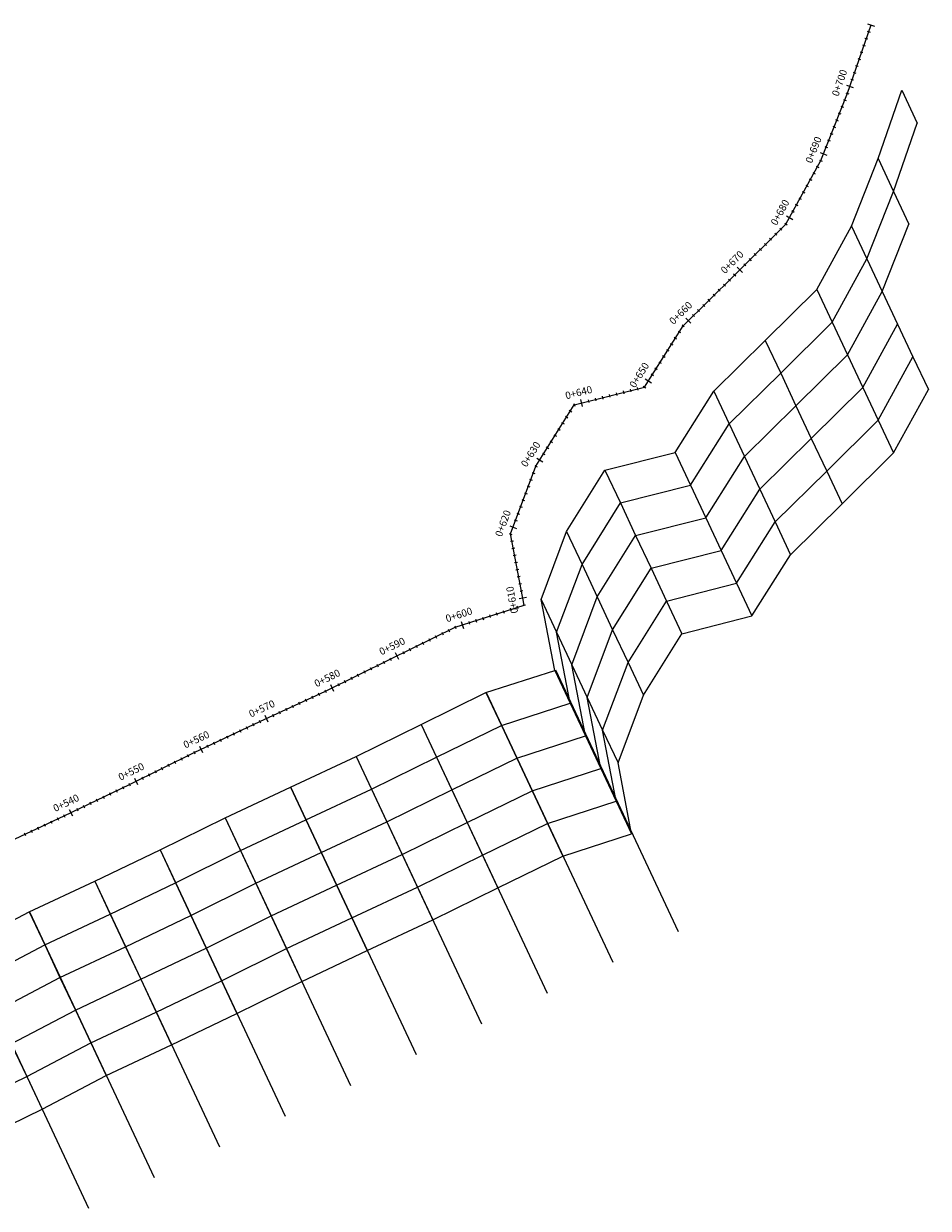
# Model space of a CAD drawing. Units: metres. Extents: x 1633117 to 1633373, y 6579429 to 6579648.
# Drawn here: x 1633248 to 1633373, y 6579485 to 6579648 of the extents above; entities that cross this region are included whole.
import ezdxf
from ezdxf.enums import TextEntityAlignment as Align

# ---------------------------------------------------------------- set-up
doc = ezdxf.new("R2010")
doc.units = ezdxf.units.M
for name, color, linetype in [('A', 3, 'Continuous'), ('Depth', 30, 'Continuous'), ('Ruler', 1, 'Continuous'), ('Sea Level', 5, 'Continuous')]:
    doc.layers.add(name, color=color, linetype=linetype)

msp = doc.modelspace()

# ---------------------------------------------------------------- linework, layer by layer
at = {"layer": 'A'}
for points in [[(1633240.18, 6579520.87, -1.85), (1633249.03, 6579525.53, -1.65), (1633258.09, 6579529.77, -1.4), (1633267.11, 6579534.09, -0.9), (1633276.07, 6579538.53, -1.55), (1633285.11, 6579542.79, -2.4), (1633294.18, 6579547.01, -1.65), (1633303.15, 6579551.43, -2.05), (1633312.13, 6579555.83, -2.15), (1633321.65, 6579558.89, -2.9), (1633319.77, 6579568.72, -2.8), (1633323.27, 6579578.08, -3.65), (1633328.57, 6579586.56, -5.65), (1633338.26, 6579589.02, -6.1), (1633343.6, 6579597.48, -3.35), (1633350.72, 6579604.5, -6.95), (1633357.82, 6579611.54, -4.25), (1633362.64, 6579620.3, -3.6), (1633366.3, 6579629.61, -6), (1633369.57, 6579639.06, -4)], [(1633242.31, 6579516.34, -6.5), (1633251.16, 6579521, -5.35), (1633260.21, 6579525.24, -6.3), (1633269.23, 6579529.56, -7.1), (1633278.19, 6579534, -6.65), (1633287.24, 6579538.27, -6.9), (1633296.31, 6579542.48, -6.1), (1633305.28, 6579546.9, -5), (1633314.26, 6579551.3, -6.8), (1633323.77, 6579554.37, -4.45), (1633321.89, 6579564.19, -4.35), (1633325.4, 6579573.55, -5.2), (1633330.7, 6579582.04, -10.9), (1633340.39, 6579584.5, -10.2), (1633345.73, 6579592.95, -7.5), (1633352.85, 6579599.97, -9.35), (1633359.95, 6579607.02, -8.45), (1633364.77, 6579615.78, -7.2), (1633368.42, 6579625.08, -9.4), (1633371.7, 6579634.53, -7.85)], [(1633244.42, 6579511.83, -8), (1633253.27, 6579516.49, -7.9), (1633262.33, 6579520.73, -8.1), (1633271.35, 6579525.05, -8.2), (1633280.31, 6579529.49, -9.4), (1633289.35, 6579533.76, -9.1), (1633298.42, 6579537.97, -11.7), (1633307.39, 6579542.39, -12.45), (1633316.37, 6579546.79, -12.35), (1633325.89, 6579549.86, -12.4), (1633324.01, 6579559.68, -7.05), (1633327.51, 6579569.05, -8.1), (1633332.81, 6579577.53, -12.9), (1633342.51, 6579579.99, -12.35), (1633347.84, 6579588.44, -11.7), (1633354.96, 6579595.46, -12.2), (1633362.06, 6579602.51, -12), (1633366.88, 6579611.27, -13.2), (1633370.54, 6579620.58, -12.55)], [(1633246.54, 6579507.32, -10.85), (1633255.39, 6579511.97, -9.4), (1633264.45, 6579516.22, -9.6), (1633273.47, 6579520.54, -10.95), (1633282.43, 6579524.98, -10.95), (1633291.47, 6579529.24, -12.1), (1633300.54, 6579533.45, -12.3), (1633309.51, 6579537.87, -12.35), (1633318.49, 6579542.27, -13.65), (1633328.01, 6579545.34, -12.9), (1633326.13, 6579555.16, -12.2), (1633329.63, 6579564.53, -10.65), (1633334.93, 6579573.01, -13.9), (1633344.63, 6579575.47, -14.6), (1633349.96, 6579583.93, -13.35), (1633357.08, 6579590.95, -14.8), (1633364.18, 6579597.99, -14.1), (1633369, 6579606.75, -17.4)], [(1633239.68, 6579498.4, -12.2), (1633248.67, 6579502.8, -12.25), (1633257.52, 6579507.45, -11.2), (1633266.57, 6579511.7, -11.25), (1633275.59, 6579516.02, -14.4), (1633284.55, 6579520.46, -13.65), (1633293.59, 6579524.72, -12.9), (1633302.66, 6579528.94, -13.2), (1633311.63, 6579533.36, -14), (1633320.61, 6579537.75, -15), (1633330.13, 6579540.82, -14.6), (1633328.25, 6579550.64, -12.6), (1633331.76, 6579560.01, -12.65), (1633337.05, 6579568.49, -15.7), (1633346.75, 6579570.95, -15.1), (1633352.08, 6579579.41, -15.25), (1633359.21, 6579586.43, -17.8), (1633366.3, 6579593.47, -18.2), (1633371.12, 6579602.23, -19.7)], [(1633241.81, 6579493.88, -13.75), (1633250.79, 6579498.28, -11.35), (1633259.64, 6579502.94, -11.7), (1633268.69, 6579507.18, -14), (1633277.71, 6579511.5, -16.9), (1633286.67, 6579515.94, -16.7), (1633295.71, 6579520.21, -15.15), (1633304.78, 6579524.42, -15.35), (1633313.75, 6579528.84, -18.8), (1633322.73, 6579533.24, -18.6), (1633332.25, 6579536.31, -17), (1633330.37, 6579546.13, -13.15), (1633333.88, 6579555.49, -13.05), (1633339.17, 6579563.97, -18.35), (1633348.87, 6579566.43, -18.95), (1633354.2, 6579574.89, -18.7), (1633361.33, 6579581.91, -19.95), (1633368.42, 6579588.95, -19.35), (1633373.25, 6579597.72, -19.95)]]:
    msp.add_polyline3d(points, dxfattribs=at)
at = {"layer": 'Depth'}
for points in [[(1633369.57, 6579639.06, -4), (1633371.7, 6579634.53, -7.85)], [(1633366.3, 6579629.61, -6), (1633368.42, 6579625.08, -9.4), (1633370.54, 6579620.58, -12.55)], [(1633362.64, 6579620.3, -3.6), (1633364.77, 6579615.78, -7.2), (1633366.88, 6579611.27, -13.2), (1633369, 6579606.75, -17.4), (1633371.12, 6579602.23, -19.7), (1633373.25, 6579597.72, -19.95)], [(1633357.82, 6579611.54, -4.25), (1633359.95, 6579607.02, -8.45), (1633362.06, 6579602.51, -12), (1633364.18, 6579597.99, -14.1), (1633366.3, 6579593.47, -18.2), (1633368.42, 6579588.95, -19.35)], [(1633350.72, 6579604.5, -6.95), (1633352.85, 6579599.97, -9.35), (1633354.96, 6579595.46, -12.2), (1633357.08, 6579590.95, -14.8), (1633359.21, 6579586.43, -17.8), (1633361.33, 6579581.91, -19.95)], [(1633343.6, 6579597.48, -3.35), (1633345.73, 6579592.95, -7.5), (1633347.84, 6579588.44, -11.7), (1633349.96, 6579583.93, -13.35), (1633352.08, 6579579.41, -15.25), (1633354.2, 6579574.89, -18.7)], [(1633338.26, 6579589.02, -6.1), (1633340.39, 6579584.5, -10.2), (1633342.51, 6579579.99, -12.35), (1633344.63, 6579575.47, -14.6), (1633346.75, 6579570.95, -15.1), (1633348.87, 6579566.43, -18.95)], [(1633328.57, 6579586.56, -5.65), (1633330.7, 6579582.04, -10.9), (1633332.81, 6579577.53, -12.9), (1633334.93, 6579573.01, -13.9), (1633337.05, 6579568.49, -15.7), (1633339.17, 6579563.97, -18.35)], [(1633323.27, 6579578.08, -3.65), (1633325.4, 6579573.55, -5.2), (1633327.51, 6579569.05, -8.1), (1633329.63, 6579564.53, -10.65), (1633331.76, 6579560.01, -12.65), (1633333.88, 6579555.49, -13.05)], [(1633319.77, 6579568.72, -2.8), (1633321.89, 6579564.19, -4.35), (1633324.01, 6579559.68, -7.05), (1633326.13, 6579555.16, -12.2), (1633328.25, 6579550.64, -12.6), (1633330.37, 6579546.13, -13.15)], [(1633321.65, 6579558.89, -2.9), (1633323.77, 6579554.37, -4.45), (1633325.89, 6579549.86, -12.4), (1633328.01, 6579545.34, -12.9), (1633330.13, 6579540.82, -14.6), (1633332.25, 6579536.31, -17)], [(1633312.13, 6579555.83, -2.15), (1633314.26, 6579551.3, -6.8), (1633316.37, 6579546.79, -12.35), (1633318.49, 6579542.27, -13.65), (1633320.61, 6579537.75, -15), (1633322.73, 6579533.24, -18.6)], [(1633303.15, 6579551.43, -2.05), (1633305.28, 6579546.9, -5), (1633307.39, 6579542.39, -12.45), (1633309.51, 6579537.87, -12.35), (1633311.63, 6579533.36, -14), (1633313.75, 6579528.84, -18.8)], [(1633294.18, 6579547.01, -1.65), (1633296.31, 6579542.48, -6.1), (1633298.42, 6579537.97, -11.7), (1633300.54, 6579533.45, -12.3), (1633302.66, 6579528.94, -13.2), (1633304.78, 6579524.42, -15.35)], [(1633285.11, 6579542.79, -2.4), (1633287.24, 6579538.27, -6.9), (1633289.35, 6579533.76, -9.1), (1633291.47, 6579529.24, -12.1), (1633293.59, 6579524.72, -12.9), (1633295.71, 6579520.21, -15.15)], [(1633276.07, 6579538.53, -1.55), (1633278.19, 6579534, -6.65), (1633280.31, 6579529.49, -9.4), (1633282.43, 6579524.98, -10.95), (1633284.55, 6579520.46, -13.65), (1633286.67, 6579515.94, -16.7)], [(1633267.11, 6579534.09, -0.9), (1633269.23, 6579529.56, -7.1), (1633271.35, 6579525.05, -8.2), (1633273.47, 6579520.54, -10.95), (1633275.59, 6579516.02, -14.4), (1633277.71, 6579511.5, -16.9)], [(1633258.09, 6579529.77, -1.4), (1633260.21, 6579525.24, -6.3), (1633262.33, 6579520.73, -8.1), (1633264.45, 6579516.22, -9.6), (1633266.57, 6579511.7, -11.25), (1633268.69, 6579507.18, -14)], [(1633249.03, 6579525.53, -1.65), (1633251.16, 6579521, -5.35), (1633253.27, 6579516.49, -7.9), (1633255.39, 6579511.97, -9.4), (1633257.52, 6579507.45, -11.2), (1633259.64, 6579502.94, -11.7)], [(1633240.18, 6579520.87, -1.85), (1633242.31, 6579516.34, -6.5), (1633244.42, 6579511.83, -8), (1633246.54, 6579507.32, -10.85), (1633248.67, 6579502.8, -12.25), (1633250.79, 6579498.28, -11.35)]]:
    msp.add_polyline3d(points, dxfattribs=at)
at = {"layer": 'Ruler'}
for p, q in [((1633364.82, 6579647.23), (1633365.2, 6579647.1)), ((1633364.86, 6579648.26), (1633365.8, 6579647.93)), ((1633364.16, 6579645.34), (1633364.54, 6579645.21)), ((1633364.49, 6579646.28), (1633364.87, 6579646.15)), ((1633363.84, 6579644.39), (1633364.21, 6579644.26)), ((1633363.18, 6579642.5), (1633363.56, 6579642.37)), ((1633363.51, 6579643.45), (1633363.89, 6579643.32)), ((1633362.53, 6579640.61), (1633362.91, 6579640.48)), ((1633362.86, 6579641.56), (1633363.23, 6579641.43)), ((1633361.87, 6579638.72), (1633362.25, 6579638.59)), ((1633361.92, 6579639.77), (1633362.86, 6579639.44)), ((1633361.51, 6579637.8), (1633361.88, 6579637.65)), ((1633360.78, 6579635.94), (1633361.15, 6579635.79)), ((1633361.15, 6579636.87), (1633361.52, 6579636.72)), ((1633360.05, 6579634.08), (1633360.42, 6579633.93)), ((1633360.41, 6579635.01), (1633360.79, 6579634.86)), ((1633359.32, 6579632.22), (1633359.69, 6579632.07)), ((1633359.68, 6579633.15), (1633360.06, 6579633)), ((1633358.95, 6579631.28), (1633359.32, 6579631.14)), ((1633358.22, 6579629.42), (1633358.59, 6579629.28)), ((1633358.31, 6579630.46), (1633359.24, 6579630.1)), ((1633357.27, 6579627.69), (1633357.62, 6579627.5)), ((1633357.75, 6579628.57), (1633358.1, 6579628.38)), ((1633356.3, 6579625.94), (1633356.65, 6579625.75)), ((1633356.79, 6579626.82), (1633357.14, 6579626.62)), ((1633355.34, 6579624.19), (1633355.69, 6579624)), ((1633355.82, 6579625.07), (1633356.17, 6579624.87)), ((1633354.38, 6579622.44), (1633354.73, 6579622.24)), ((1633354.86, 6579623.31), (1633355.21, 6579623.12)), ((1633353.41, 6579620.69), (1633353.76, 6579620.49)), ((1633353.63, 6579621.71), (1633354.51, 6579621.22)), ((1633352.03, 6579619.32), (1633352.31, 6579619.04)), ((1633352.74, 6579620.02), (1633353.02, 6579619.74)), ((1633350.61, 6579617.91), (1633350.89, 6579617.63)), ((1633351.32, 6579618.62), (1633351.6, 6579618.33)), ((1633348.48, 6579615.8), (1633348.76, 6579615.51)), ((1633349.19, 6579616.5), (1633349.47, 6579616.22)), ((1633349.9, 6579617.21), (1633350.18, 6579616.92)), ((1633346.85, 6579614.6), (1633347.55, 6579613.89)), ((1633347.77, 6579615.09), (1633348.05, 6579614.81)), ((1633345.64, 6579612.98), (1633345.92, 6579612.7)), ((1633346.35, 6579613.68), (1633346.63, 6579613.4)), ((1633343.5, 6579610.88), (1633343.78, 6579610.59)), ((1633344.21, 6579611.58), (1633344.49, 6579611.29)), ((1633344.93, 6579612.28), (1633345.21, 6579612)), ((1633342.08, 6579609.47), (1633342.36, 6579609.19)), ((1633342.79, 6579610.18), (1633343.07, 6579609.89)), ((1633339.73, 6579607.58), (1633340.43, 6579606.87)), ((1633340.65, 6579608.07), (1633340.93, 6579607.78)), ((1633341.36, 6579608.77), (1633341.65, 6579608.49)), ((1633339.23, 6579606.67), (1633339.51, 6579606.38)), ((1633338.13, 6579604.94), (1633338.47, 6579604.73)), ((1633338.66, 6579605.79), (1633339, 6579605.57)), ((1633337.06, 6579603.25), (1633337.4, 6579603.04)), ((1633337.6, 6579604.09), (1633337.93, 6579603.88)), ((1633336, 6579601.56), (1633336.33, 6579601.34)), ((1633336.53, 6579602.4), (1633336.87, 6579602.19)), ((1633334.93, 6579599.87), (1633335.27, 6579599.65)), ((1633335.46, 6579600.71), (1633335.8, 6579600.5)), ((1633332.05, 6579597.76), (1633332.15, 6579597.37)), ((1633333.02, 6579598.01), (1633333.12, 6579597.62)), ((1633333.86, 6579598.17), (1633334.2, 6579597.96)), ((1633334.14, 6579599.18), (1633334.99, 6579598.65)), ((1633325.19, 6579596.33), (1633325.44, 6579595.36)), ((1633326.23, 6579596.29), (1633326.33, 6579595.9)), ((1633327.2, 6579596.53), (1633327.3, 6579596.14)), ((1633328.17, 6579596.78), (1633328.27, 6579596.39)), ((1633329.14, 6579597.02), (1633329.24, 6579596.64)), ((1633330.11, 6579597.27), (1633330.21, 6579596.88)), ((1633331.08, 6579597.52), (1633331.18, 6579597.13)), ((1633323.64, 6579594.86), (1633323.98, 6579594.65)), ((1633324.29, 6579595.79), (1633324.39, 6579595.41)), ((1633322.58, 6579593.17), (1633322.92, 6579592.96)), ((1633323.11, 6579594.02), (1633323.45, 6579593.8)), ((1633321.52, 6579591.47), (1633321.86, 6579591.26)), ((1633322.05, 6579592.32), (1633322.39, 6579592.11)), ((1633320.46, 6579589.78), (1633320.8, 6579589.56)), ((1633320.99, 6579590.62), (1633321.33, 6579590.41)), ((1633319.14, 6579588.24), (1633319.99, 6579587.71)), ((1633319.93, 6579588.93), (1633320.27, 6579588.72)), ((1633318.87, 6579587.23), (1633319.21, 6579587.02)), ((1633318.15, 6579585.32), (1633318.52, 6579585.18)), ((1633318.5, 6579586.26), (1633318.87, 6579586.12)), ((1633317.45, 6579583.45), (1633317.82, 6579583.31)), ((1633317.8, 6579584.39), (1633318.17, 6579584.25)), ((1633316.75, 6579581.58), (1633317.12, 6579581.44)), ((1633317.1, 6579582.51), (1633317.47, 6579582.37)), ((1633316.39, 6579580.64), (1633316.77, 6579580.5)), ((1633315.41, 6579578.87), (1633316.35, 6579578.52)), ((1633316.04, 6579579.71), (1633316.42, 6579579.57)), ((1633315.34, 6579577.83), (1633315.72, 6579577.69)), ((1633315.51, 6579576.74), (1633315.91, 6579576.82)), ((1633315.7, 6579575.76), (1633316.1, 6579575.84)), ((1633315.89, 6579574.78), (1633316.28, 6579574.85)), ((1633316.08, 6579573.8), (1633316.47, 6579573.87)), ((1633316.27, 6579572.81), (1633316.66, 6579572.89)), ((1633316.46, 6579571.83), (1633316.85, 6579571.91)), ((1633316.65, 6579570.85), (1633317.04, 6579570.93)), ((1633316.83, 6579569.87), (1633317.23, 6579569.94)), ((1633316.73, 6579568.83), (1633317.71, 6579569.02)), ((1633313.55, 6579566.9), (1633313.67, 6579566.52)), ((1633314.5, 6579567.2), (1633314.63, 6579566.82)), ((1633315.46, 6579567.51), (1633315.58, 6579567.13)), ((1633316.41, 6579567.82), (1633316.53, 6579567.44)), ((1633317.21, 6579567.9), (1633317.6, 6579567.98)), ((1633307.84, 6579565.05), (1633307.96, 6579564.67)), ((1633308.7, 6579565.65), (1633309.01, 6579564.7)), ((1633309.75, 6579565.67), (1633309.87, 6579565.29)), ((1633310.7, 6579565.98), (1633310.82, 6579565.59)), ((1633311.65, 6579566.28), (1633311.77, 6579565.9)), ((1633312.6, 6579566.59), (1633312.72, 6579566.21)), ((1633305.12, 6579563.73), (1633305.3, 6579563.37)), ((1633306.02, 6579564.17), (1633306.19, 6579563.81)), ((1633306.92, 6579564.61), (1633307.09, 6579564.25)), ((1633301.53, 6579561.97), (1633301.7, 6579561.61)), ((1633302.43, 6579562.41), (1633302.6, 6579562.05)), ((1633303.32, 6579562.85), (1633303.5, 6579562.49)), ((1633304.22, 6579563.29), (1633304.4, 6579562.93)), ((1633297.94, 6579560.2), (1633298.11, 6579559.85)), ((1633298.83, 6579560.65), (1633299.01, 6579560.29)), ((1633299.6, 6579561.36), (1633300.04, 6579560.46)), ((1633300.63, 6579561.53), (1633300.81, 6579561.17)), ((1633295.25, 6579558.88), (1633295.42, 6579558.52)), ((1633296.14, 6579559.32), (1633296.32, 6579558.96)), ((1633297.04, 6579559.76), (1633297.22, 6579559.4)), ((1633290.63, 6579556.94), (1633291.07, 6579556.04)), ((1633291.66, 6579557.11), (1633291.83, 6579556.75)), ((1633292.55, 6579557.55), (1633292.73, 6579557.19)), ((1633293.45, 6579558), (1633293.63, 6579557.64)), ((1633294.35, 6579558.44), (1633294.52, 6579558.08)), ((1633288.05, 6579555.39), (1633288.22, 6579555.02)), ((1633288.96, 6579555.81), (1633289.13, 6579555.45)), ((1633289.86, 6579556.23), (1633290.04, 6579555.87)), ((1633284.43, 6579553.7), (1633284.59, 6579553.34)), ((1633285.33, 6579554.12), (1633285.5, 6579553.76)), ((1633286.24, 6579554.54), (1633286.41, 6579554.18)), ((1633287.15, 6579554.97), (1633287.31, 6579554.6)), ((1633280.8, 6579552.02), (1633280.97, 6579551.65)), ((1633281.58, 6579552.71), (1633282, 6579551.8)), ((1633282.61, 6579552.86), (1633282.78, 6579552.5)), ((1633283.52, 6579553.28), (1633283.69, 6579552.92)), ((1633277.18, 6579550.31), (1633277.35, 6579549.95)), ((1633278.08, 6579550.74), (1633278.25, 6579550.37)), ((1633278.99, 6579551.16), (1633279.16, 6579550.8)), ((1633279.89, 6579551.59), (1633280.06, 6579551.23)), ((1633274.47, 6579549.03), (1633274.64, 6579548.67)), ((1633275.37, 6579549.46), (1633275.54, 6579549.09)), ((1633276.27, 6579549.88), (1633276.45, 6579549.52)), ((1633270.85, 6579547.3), (1633271.03, 6579546.95)), ((1633271.75, 6579547.75), (1633271.92, 6579547.39)), ((1633272.53, 6579548.45), (1633272.96, 6579547.54)), ((1633273.56, 6579548.6), (1633273.73, 6579548.24)), ((1633267.27, 6579545.53), (1633267.45, 6579545.17)), ((1633268.16, 6579545.97), (1633268.34, 6579545.61)), ((1633269.06, 6579546.42), (1633269.24, 6579546.06)), ((1633269.96, 6579546.86), (1633270.13, 6579546.5)), ((1633263.55, 6579544.02), (1633264, 6579543.12)), ((1633264.58, 6579544.2), (1633264.76, 6579543.84)), ((1633265.48, 6579544.64), (1633265.65, 6579544.28)), ((1633266.37, 6579545.08), (1633266.55, 6579544.73)), ((1633260.99, 6579542.45), (1633261.16, 6579542.08)), ((1633261.89, 6579542.88), (1633262.06, 6579542.52)), ((1633262.79, 6579543.31), (1633262.97, 6579542.95)), ((1633257.38, 6579540.72), (1633257.55, 6579540.36)), ((1633258.28, 6579541.15), (1633258.45, 6579540.79)), ((1633259.18, 6579541.58), (1633259.36, 6579541.22)), ((1633260.09, 6579542.01), (1633260.26, 6579541.65)), ((1633253.77, 6579538.99), (1633253.94, 6579538.63)), ((1633254.54, 6579539.69), (1633254.98, 6579538.79)), ((1633255.58, 6579539.85), (1633255.75, 6579539.49)), ((1633256.48, 6579540.29), (1633256.65, 6579539.93)), ((1633250.15, 6579537.29), (1633250.32, 6579536.93)), ((1633251.06, 6579537.72), (1633251.23, 6579537.36)), ((1633251.96, 6579538.14), (1633252.13, 6579537.78)), ((1633252.87, 6579538.57), (1633253.04, 6579538.2)), ((1633248.34, 6579536.44), (1633248.51, 6579536.08)), ((1633249.25, 6579536.87), (1633249.42, 6579536.51))]:
    msp.add_line(p, q, dxfattribs=at)
msp.add_lwpolyline([(1633244.79, 6579534.56), (1633253.85, 6579538.8), (1633262.87, 6579543.12), (1633271.83, 6579547.56), (1633280.87, 6579551.83), (1633289.94, 6579556.04), (1633298.91, 6579560.46), (1633307.89, 6579564.86), (1633317.41, 6579567.93), (1633315.53, 6579577.75), (1633319.03, 6579587.12), (1633324.33, 6579595.6), (1633334.02, 6579598.06), (1633339.36, 6579606.51), (1633346.48, 6579613.53), (1633353.58, 6579620.58), (1633358.4, 6579629.34), (1633362.06, 6579638.65), (1633365.33, 6579648.1)], dxfattribs=at)
at = {"layer": 'Sea Level'}
for points in [[(1633321.73, 6579558.96), (1633338.69, 6579522.82)], [(1633312.15, 6579555.83), (1633329.64, 6579518.57)], [(1633303.17, 6579551.43), (1633320.59, 6579514.32)], [(1633294.19, 6579547.01), (1633311.53, 6579510.07)], [(1633285.13, 6579542.8), (1633302.48, 6579505.82)], [(1633276.08, 6579538.53), (1633293.43, 6579501.57)], [(1633267.12, 6579534.09), (1633284.38, 6579497.33)], [(1633258.1, 6579529.77), (1633275.32, 6579493.08)], [(1633249.04, 6579525.53), (1633266.27, 6579488.83)], [(1633240.25, 6579520.72), (1633257.22, 6579484.58)]]:
    msp.add_lwpolyline(points, dxfattribs=at)

# ---------------------------------------------------------------- texts
at = {"layer": 'Ruler'}
for s, rotation, p in [('0+700', 70.9111, (1633360.97, 6579640.09)), ('0+690', 68.545, (1633357.38, 6579630.83)), ('0+680', 61.1756, (1633352.75, 6579622.19)), ('0+670', 44.7794, (1633346.14, 6579615.31)), ('0+660', 44.5847, (1633339.03, 6579608.29)), ('0+650', 57.75, (1633333.3, 6579599.71)), ('0+640', 14.2448, (1633324.94, 6579597.3)), ('0+630', 58.0027, (1633318.3, 6579588.77)), ('0+620', 69.4692, (1633314.48, 6579579.22)), ('0+610', 100.8563, (1633315.74, 6579568.64)), ('0+600', 17.8746, (1633308.39, 6579566.6)), ('0+590', 26.1004, (1633299.16, 6579562.25)), ('0+580', 26.2184, (1633290.19, 6579557.84)), ('0+570', 24.9229, (1633281.16, 6579553.62)), ('0+560', 25.2471, (1633272.1, 6579549.35)), ('0+550', 26.3631, (1633263.11, 6579544.92)), ('0+540', 25.5878, (1633254.11, 6579540.59))]:
    msp.add_text(s, height=1, rotation=rotation, dxfattribs=at).set_placement(p, align=Align.MIDDLE_CENTER)

doc.saveas('drawing.dxf')
